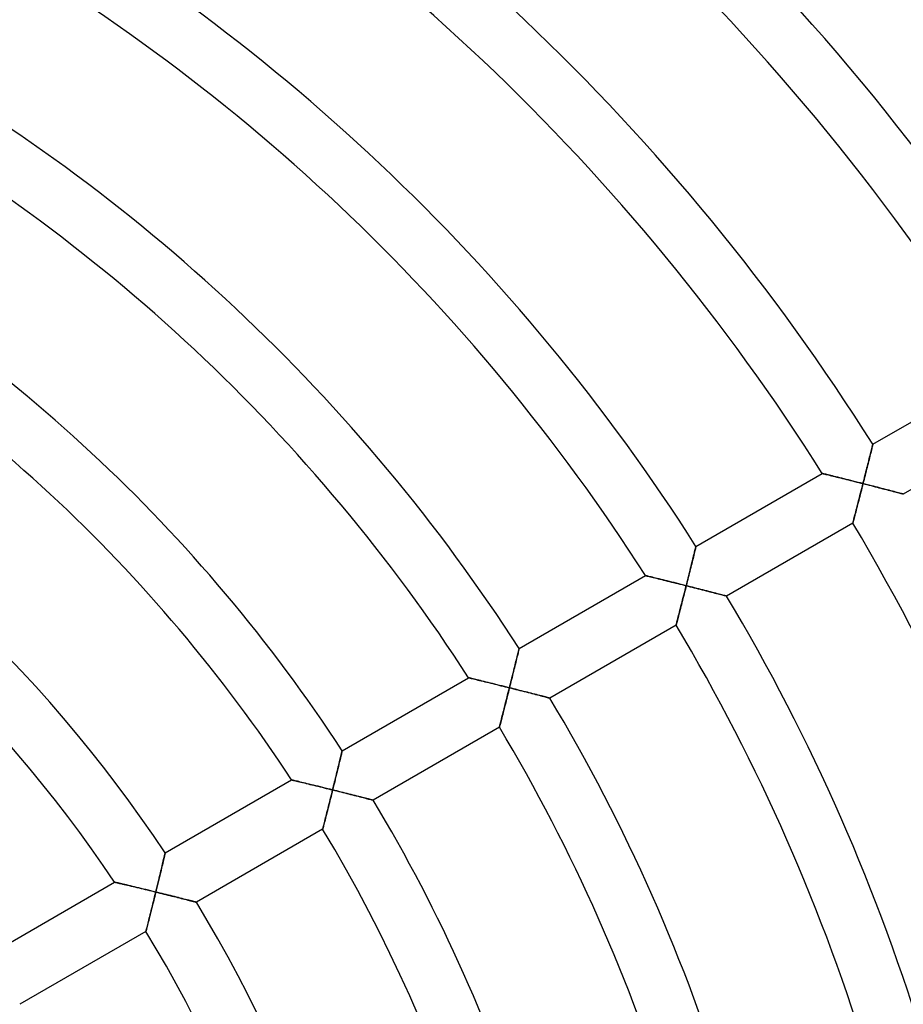
# Model space of a CAD drawing. Units: millimetres. Extents: x -250 to 250, y -286 to 286.
# Drawn here: x 70 to 131, y 43 to 110 of the extents above; entities that cross this region are included whole.
import ezdxf

# ---------------------------------------------------------------- set-up
doc = ezdxf.new("R2010")
doc.units = ezdxf.units.MM
doc.layers.add('HIDDEN', color=7, linetype='Continuous')
doc.layers.add('THICK', color=7, linetype='Continuous')

msp = doc.modelspace()

# ---------------------------------------------------------------- linework, layer by layer
at = {"layer": 'HIDDEN'}
for p, q in [((128.508, 81.036), (128.519, 81.08)), ((128.519, 81.08), (128.527, 81.111)), ((128.527, 81.111), (128.532, 81.13)), ((128.532, 81.13), (128.533, 81.137)), ((128.342, 80.367), (128.369, 80.474)), ((128.369, 80.474), (128.394, 80.576)), ((128.394, 80.576), (128.418, 80.672)), ((128.418, 80.672), (128.44, 80.762)), ((128.44, 80.762), (128.461, 80.844)), ((128.461, 80.844), (128.479, 80.918)), ((128.479, 80.918), (128.495, 80.982)), ((128.495, 80.982), (128.508, 81.036)), ((128.162, 79.644), (128.194, 79.772)), ((128.194, 79.772), (128.225, 79.897)), ((128.225, 79.897), (128.256, 80.019)), ((128.256, 80.019), (128.286, 80.139)), ((128.286, 80.139), (128.314, 80.255)), ((128.314, 80.255), (128.342, 80.367)), ((125.066, 79.135), (125.074, 79.133)), ((125.074, 79.133), (125.096, 79.128)), ((125.096, 79.128), (125.133, 79.119)), ((125.133, 79.119), (125.183, 79.107)), ((125.183, 79.107), (125.245, 79.091)), ((125.245, 79.091), (125.319, 79.073)), ((125.319, 79.073), (125.402, 79.052)), ((125.402, 79.052), (125.494, 79.03)), ((125.494, 79.03), (125.594, 79.005)), ((127.995, 78.982), (128.029, 79.117)), ((128.029, 79.117), (128.063, 79.251)), ((128.063, 79.251), (128.096, 79.383)), ((128.096, 79.383), (128.129, 79.514)), ((128.129, 79.514), (128.162, 79.644)), ((125.594, 79.005), (125.701, 78.978)), ((125.701, 78.978), (125.814, 78.95)), ((125.814, 78.95), (125.932, 78.921)), ((125.932, 78.921), (126.055, 78.89)), ((126.055, 78.89), (126.181, 78.859)), ((126.181, 78.859), (126.311, 78.827)), ((126.311, 78.827), (126.443, 78.794)), ((126.443, 78.794), (126.579, 78.76)), ((126.579, 78.76), (126.716, 78.725)), ((126.716, 78.725), (126.855, 78.69)), ((126.855, 78.69), (126.996, 78.655)), ((126.996, 78.655), (127.137, 78.619)), ((127.137, 78.619), (127.28, 78.583)), ((127.28, 78.583), (127.424, 78.547)), ((127.424, 78.547), (127.568, 78.511)), ((127.568, 78.511), (127.713, 78.474)), ((127.713, 78.474), (127.858, 78.437)), ((127.858, 78.437), (127.82, 78.29)), ((127.858, 78.437), (127.892, 78.574)), ((128.002, 78.401), (127.858, 78.437)), ((127.892, 78.574), (127.927, 78.71)), ((127.927, 78.71), (127.961, 78.846)), ((127.961, 78.846), (127.995, 78.982)), ((128.146, 78.364), (128.002, 78.401)), ((128.289, 78.328), (128.146, 78.364)), ((127.67, 77.702), (127.634, 77.558)), ((127.708, 77.848), (127.67, 77.702)), ((127.745, 77.994), (127.708, 77.848)), ((127.782, 78.142), (127.745, 77.994)), ((127.82, 78.29), (127.782, 78.142)), ((128.433, 78.291), (128.289, 78.328)), ((128.575, 78.255), (128.433, 78.291)), ((128.716, 78.219), (128.575, 78.255)), ((128.855, 78.183), (128.716, 78.219)), ((128.994, 78.147), (128.855, 78.183)), ((129.13, 78.112), (128.994, 78.147)), ((129.265, 78.078), (129.13, 78.112)), ((129.396, 78.044), (129.265, 78.078)), ((129.525, 78.011), (129.396, 78.044)), ((129.65, 77.978), (129.525, 78.011)), ((129.772, 77.947), (129.65, 77.978)), ((129.889, 77.917), (129.772, 77.947)), ((130, 77.888), (129.889, 77.917)), ((130.106, 77.86), (130, 77.888)), ((130.205, 77.835), (130.106, 77.86)), ((130.296, 77.811), (130.205, 77.835)), ((130.377, 77.79), (130.296, 77.811)), ((130.45, 77.771), (130.377, 77.79)), ((130.511, 77.755), (130.45, 77.771)), ((130.56, 77.742), (130.511, 77.755)), ((130.595, 77.733), (130.56, 77.742)), ((130.617, 77.727), (130.595, 77.733)), ((130.624, 77.725), (130.617, 77.727)), ((127.49, 76.999), (127.456, 76.866)), ((127.525, 77.135), (127.49, 76.999)), ((127.561, 77.274), (127.525, 77.135)), ((127.597, 77.415), (127.561, 77.274)), ((127.634, 77.558), (127.597, 77.415)), ((127.329, 76.374), (127.3, 76.264)), ((127.358, 76.489), (127.329, 76.374)), ((127.39, 76.61), (127.358, 76.489)), ((127.422, 76.736), (127.39, 76.61)), ((127.456, 76.866), (127.422, 76.736)), ((127.162, 75.733), (127.16, 75.725)), ((127.168, 75.756), (127.162, 75.733)), ((127.178, 75.793), (127.168, 75.756)), ((127.191, 75.844), (127.178, 75.793)), ((127.207, 75.907), (127.191, 75.844)), ((127.227, 75.982), (127.207, 75.907)), ((127.249, 76.067), (127.227, 75.982)), ((127.274, 76.162), (127.249, 76.067)), ((127.3, 76.264), (127.274, 76.162)), ((116.261, 73.571), (116.285, 73.667)), ((116.285, 73.667), (116.307, 73.757)), ((116.307, 73.757), (116.327, 73.839)), ((116.327, 73.839), (116.345, 73.912)), ((116.345, 73.912), (116.361, 73.976)), ((116.361, 73.976), (116.374, 74.031)), ((116.374, 74.031), (116.385, 74.074)), ((116.385, 74.074), (116.392, 74.105)), ((116.392, 74.105), (116.397, 74.124)), ((116.397, 74.124), (116.398, 74.131)), ((116.093, 72.893), (116.124, 73.015)), ((116.124, 73.015), (116.153, 73.134)), ((116.153, 73.134), (116.182, 73.25)), ((116.182, 73.25), (116.21, 73.362)), ((116.21, 73.362), (116.236, 73.469)), ((116.236, 73.469), (116.261, 73.571)), ((115.933, 72.247), (115.966, 72.38)), ((115.966, 72.38), (115.998, 72.511)), ((115.998, 72.511), (116.031, 72.64)), ((116.031, 72.64), (116.062, 72.768)), ((116.062, 72.768), (116.093, 72.893)), ((112.931, 72.129), (112.939, 72.127)), ((112.939, 72.127), (112.961, 72.122)), ((112.961, 72.122), (112.998, 72.113)), ((112.998, 72.113), (113.048, 72.1)), ((113.048, 72.1), (113.111, 72.085)), ((113.111, 72.085), (113.184, 72.067)), ((113.184, 72.067), (113.268, 72.047)), ((113.268, 72.047), (113.361, 72.024)), ((113.361, 72.024), (113.461, 71.999)), ((113.461, 71.999), (113.568, 71.973)), ((113.568, 71.973), (113.681, 71.945)), ((113.681, 71.945), (113.8, 71.916)), ((113.8, 71.916), (113.923, 71.885)), ((113.923, 71.885), (114.049, 71.854)), ((114.049, 71.854), (114.179, 71.822)), ((114.179, 71.822), (114.312, 71.789)), ((114.312, 71.789), (114.448, 71.755)), ((114.448, 71.755), (114.585, 71.721)), ((114.585, 71.721), (114.725, 71.686)), ((114.725, 71.686), (114.865, 71.651)), ((114.865, 71.651), (115.007, 71.616)), ((115.007, 71.616), (115.15, 71.58)), ((115.763, 71.571), (115.797, 71.707)), ((115.797, 71.707), (115.831, 71.843)), ((115.831, 71.843), (115.865, 71.979)), ((115.865, 71.979), (115.899, 72.114)), ((115.899, 72.114), (115.933, 72.247)), ((115.15, 71.58), (115.294, 71.544)), ((115.294, 71.544), (115.439, 71.508)), ((115.439, 71.508), (115.584, 71.471)), ((115.617, 70.992), (115.579, 70.845)), ((115.584, 71.471), (115.729, 71.435)), ((115.654, 71.139), (115.617, 70.992)), ((115.691, 71.287), (115.654, 71.139)), ((115.729, 71.435), (115.691, 71.287)), ((115.729, 71.435), (115.763, 71.571)), ((115.873, 71.398), (115.729, 71.435)), ((116.017, 71.362), (115.873, 71.398)), ((116.161, 71.325), (116.017, 71.362)), ((116.304, 71.289), (116.161, 71.325)), ((116.446, 71.253), (116.304, 71.289)), ((116.588, 71.217), (116.446, 71.253)), ((116.727, 71.181), (116.588, 71.217)), ((116.866, 71.146), (116.727, 71.181)), ((117.003, 71.111), (116.866, 71.146)), ((117.137, 71.077), (117.003, 71.111)), ((117.269, 71.043), (117.137, 71.077)), ((117.398, 71.01), (117.269, 71.043)), ((117.523, 70.977), (117.398, 71.01)), ((117.645, 70.946), (117.523, 70.977)), ((117.762, 70.916), (117.645, 70.946)), ((115.433, 70.272), (115.398, 70.133)), ((115.469, 70.413), (115.433, 70.272)), ((115.506, 70.556), (115.469, 70.413)), ((115.542, 70.7), (115.506, 70.556)), ((115.579, 70.845), (115.542, 70.7)), ((117.874, 70.887), (117.762, 70.916)), ((117.979, 70.86), (117.874, 70.887)), ((118.078, 70.834), (117.979, 70.86)), ((118.169, 70.81), (118.078, 70.834)), ((118.251, 70.789), (118.169, 70.81)), ((118.324, 70.77), (118.251, 70.789)), ((118.385, 70.754), (118.324, 70.77)), ((118.434, 70.742), (118.385, 70.754)), ((118.47, 70.732), (118.434, 70.742)), ((118.492, 70.727), (118.47, 70.732)), ((118.499, 70.725), (118.492, 70.727)), ((115.263, 69.609), (115.232, 69.488)), ((115.296, 69.734), (115.263, 69.609)), ((115.329, 69.864), (115.296, 69.734)), ((115.363, 69.997), (115.329, 69.864)), ((115.398, 70.133), (115.363, 69.997)), ((115.082, 68.906), (115.065, 68.843)), ((115.101, 68.981), (115.082, 68.906)), ((115.123, 69.066), (115.101, 68.981)), ((115.147, 69.16), (115.123, 69.066)), ((115.174, 69.263), (115.147, 69.16)), ((115.202, 69.372), (115.174, 69.263)), ((115.232, 69.488), (115.202, 69.372)), ((115.036, 68.732), (115.034, 68.725)), ((115.042, 68.755), (115.036, 68.732)), ((115.052, 68.792), (115.042, 68.755)), ((115.065, 68.843), (115.052, 68.792)), ((104.191, 66.832), (104.209, 66.906)), ((104.209, 66.906), (104.224, 66.97)), ((104.224, 66.97), (104.237, 67.024)), ((104.237, 67.024), (104.248, 67.067)), ((104.248, 67.067), (104.255, 67.098)), ((104.255, 67.098), (104.26, 67.117)), ((104.26, 67.117), (104.261, 67.124)), ((104.019, 66.129), (104.047, 66.245)), ((104.047, 66.245), (104.075, 66.357)), ((104.075, 66.357), (104.101, 66.464)), ((104.101, 66.464), (104.126, 66.566)), ((104.126, 66.566), (104.149, 66.661)), ((104.149, 66.661), (104.171, 66.751)), ((104.171, 66.751), (104.191, 66.832)), ((103.866, 65.507), (103.898, 65.636)), ((103.898, 65.636), (103.929, 65.763)), ((103.929, 65.763), (103.96, 65.888)), ((103.96, 65.888), (103.99, 66.01)), ((103.99, 66.01), (104.019, 66.129)), ((100.793, 65.121), (100.801, 65.119)), ((100.801, 65.119), (100.823, 65.114)), ((100.823, 65.114), (100.86, 65.105)), ((100.86, 65.105), (100.911, 65.093)), ((100.911, 65.093), (100.974, 65.077)), ((100.974, 65.077), (101.048, 65.06)), ((101.048, 65.06), (101.132, 65.039)), ((101.132, 65.039), (101.225, 65.017)), ((101.225, 65.017), (101.325, 64.992)), ((101.325, 64.992), (101.433, 64.966)), ((101.433, 64.966), (101.547, 64.938)), ((101.547, 64.938), (101.666, 64.909)), ((101.666, 64.909), (101.789, 64.879)), ((101.789, 64.879), (101.916, 64.848)), ((101.916, 64.848), (102.046, 64.816)), ((103.7, 64.84), (103.734, 64.975)), ((103.734, 64.975), (103.768, 65.11)), ((103.768, 65.11), (103.801, 65.243)), ((103.801, 65.243), (103.833, 65.376)), ((103.833, 65.376), (103.866, 65.507)), ((102.046, 64.816), (102.179, 64.784)), ((102.179, 64.784), (102.315, 64.75)), ((102.315, 64.75), (102.453, 64.716)), ((102.453, 64.716), (102.592, 64.682)), ((102.592, 64.682), (102.733, 64.647)), ((102.733, 64.647), (102.876, 64.611)), ((102.876, 64.611), (103.019, 64.576)), ((103.019, 64.576), (103.163, 64.54)), ((103.163, 64.54), (103.308, 64.504)), ((103.308, 64.504), (103.453, 64.468)), ((103.453, 64.468), (103.598, 64.431)), ((103.561, 64.284), (103.524, 64.136)), ((103.598, 64.431), (103.561, 64.284)), ((103.598, 64.431), (103.632, 64.568)), ((103.737, 64.396), (103.598, 64.431)), ((103.632, 64.568), (103.666, 64.704)), ((103.666, 64.704), (103.7, 64.84)), ((103.876, 64.362), (103.737, 64.396)), ((104.015, 64.327), (103.876, 64.362)), ((104.153, 64.292), (104.015, 64.327)), ((104.291, 64.257), (104.153, 64.292)), ((104.427, 64.223), (104.291, 64.257)), ((104.562, 64.188), (104.427, 64.223)), ((104.696, 64.154), (104.562, 64.188)), ((103.377, 63.553), (103.341, 63.41)), ((103.413, 63.697), (103.377, 63.553)), ((103.45, 63.842), (103.413, 63.697)), ((103.487, 63.989), (103.45, 63.842)), ((103.524, 64.136), (103.487, 63.989)), ((104.829, 64.121), (104.696, 64.154)), ((104.959, 64.088), (104.829, 64.121)), ((105.087, 64.055), (104.959, 64.088)), ((105.213, 64.023), (105.087, 64.055)), ((105.335, 63.991), (105.213, 64.023)), ((105.454, 63.961), (105.335, 63.991)), ((105.57, 63.931), (105.454, 63.961)), ((105.681, 63.903), (105.57, 63.931)), ((105.787, 63.876), (105.681, 63.903)), ((105.886, 63.85), (105.787, 63.876)), ((105.979, 63.826), (105.886, 63.85)), ((106.065, 63.804), (105.979, 63.826)), ((106.142, 63.784), (106.065, 63.804)), ((106.21, 63.766), (106.142, 63.784)), ((106.267, 63.752), (106.21, 63.766)), ((106.313, 63.74), (106.267, 63.752)), ((106.346, 63.731), (106.313, 63.74)), ((106.366, 63.726), (106.346, 63.731)), ((106.373, 63.724), (106.366, 63.726)), ((103.201, 62.861), (103.168, 62.732)), ((103.235, 62.994), (103.201, 62.861)), ((103.27, 63.13), (103.235, 62.994)), ((103.305, 63.269), (103.27, 63.13)), ((103.341, 63.41), (103.305, 63.269)), ((103.021, 62.159), (102.997, 62.065)), ((103.047, 62.261), (103.021, 62.159)), ((103.075, 62.37), (103.047, 62.261)), ((103.105, 62.486), (103.075, 62.37)), ((103.136, 62.606), (103.105, 62.486)), ((103.168, 62.732), (103.136, 62.606)), ((102.911, 61.731), (102.909, 61.724)), ((102.916, 61.754), (102.911, 61.731)), ((102.926, 61.791), (102.916, 61.754)), ((102.939, 61.842), (102.926, 61.791)), ((102.956, 61.905), (102.939, 61.842)), ((102.975, 61.98), (102.956, 61.905)), ((102.997, 62.065), (102.975, 61.98)), ((92.119, 60.108), (92.121, 60.114)), ((91.937, 59.35), (91.963, 59.457)), ((91.963, 59.457), (91.988, 59.558)), ((91.988, 59.558), (92.011, 59.654)), ((92.011, 59.654), (92.032, 59.743)), ((92.032, 59.743), (92.052, 59.824)), ((92.052, 59.824), (92.069, 59.897)), ((92.069, 59.897), (92.084, 59.961)), ((92.084, 59.961), (92.097, 60.015)), ((92.097, 60.015), (92.107, 60.058)), ((92.107, 60.058), (92.115, 60.089)), ((92.115, 60.089), (92.119, 60.108)), ((91.794, 58.758), (91.824, 58.882)), ((91.824, 58.882), (91.854, 59.004)), ((91.854, 59.004), (91.883, 59.123)), ((91.883, 59.123), (91.91, 59.239)), ((91.91, 59.239), (91.937, 59.35)), ((88.652, 58.111), (88.659, 58.109)), ((88.659, 58.109), (88.682, 58.104)), ((88.682, 58.104), (88.719, 58.095)), ((88.719, 58.095), (88.77, 58.083)), ((91.601, 57.97), (91.634, 58.105)), ((91.634, 58.105), (91.667, 58.238)), ((91.667, 58.238), (91.699, 58.37)), ((91.699, 58.37), (91.731, 58.501)), ((91.731, 58.501), (91.763, 58.63)), ((91.763, 58.63), (91.794, 58.758)), ((88.77, 58.083), (88.833, 58.068)), ((88.833, 58.068), (88.908, 58.05)), ((88.908, 58.05), (88.992, 58.03)), ((88.992, 58.03), (89.086, 58.008)), ((89.086, 58.008), (89.187, 57.983)), ((89.187, 57.983), (89.295, 57.957)), ((89.295, 57.957), (89.409, 57.93)), ((89.409, 57.93), (89.529, 57.901)), ((89.529, 57.901), (89.652, 57.871)), ((89.652, 57.871), (89.78, 57.841)), ((89.78, 57.841), (89.91, 57.809)), ((89.91, 57.809), (90.044, 57.776)), ((90.044, 57.776), (90.18, 57.743)), ((90.18, 57.743), (90.318, 57.71)), ((90.318, 57.71), (90.458, 57.675)), ((90.458, 57.675), (90.6, 57.641)), ((90.6, 57.641), (90.742, 57.606)), ((90.742, 57.606), (90.886, 57.571)), ((90.886, 57.571), (91.031, 57.535)), ((91.031, 57.535), (91.176, 57.499)), ((91.176, 57.499), (91.321, 57.463)), ((91.321, 57.463), (91.467, 57.427)), ((91.467, 57.427), (91.43, 57.279)), ((91.467, 57.427), (91.5, 57.563)), ((91.611, 57.391), (91.467, 57.427)), ((91.5, 57.563), (91.534, 57.699)), ((91.534, 57.699), (91.568, 57.835)), ((91.568, 57.835), (91.601, 57.97)), ((91.32, 56.838), (91.283, 56.693)), ((91.356, 56.985), (91.32, 56.838)), ((91.393, 57.132), (91.356, 56.985)), ((91.43, 57.279), (91.393, 57.132)), ((91.756, 57.355), (91.611, 57.391)), ((91.9, 57.319), (91.756, 57.355)), ((92.044, 57.283), (91.9, 57.319)), ((92.187, 57.247), (92.044, 57.283)), ((92.328, 57.212), (92.187, 57.247)), ((92.468, 57.177), (92.328, 57.212)), ((92.607, 57.142), (92.468, 57.177)), ((92.744, 57.107), (92.607, 57.142)), ((92.879, 57.073), (92.744, 57.107)), ((93.012, 57.039), (92.879, 57.073)), ((93.141, 57.006), (93.012, 57.039)), ((93.267, 56.974), (93.141, 57.006)), ((93.389, 56.943), (93.267, 56.974)), ((93.506, 56.913), (93.389, 56.943)), ((93.619, 56.885), (93.506, 56.913)), ((93.725, 56.857), (93.619, 56.885)), ((93.824, 56.832), (93.725, 56.857)), ((93.916, 56.808), (93.824, 56.832)), ((93.998, 56.787), (93.916, 56.808)), ((94.071, 56.768), (93.998, 56.787)), ((94.132, 56.753), (94.071, 56.768)), ((94.182, 56.74), (94.132, 56.753)), ((94.218, 56.731), (94.182, 56.74)), ((91.141, 56.127), (91.107, 55.991)), ((91.176, 56.266), (91.141, 56.127)), ((91.211, 56.406), (91.176, 56.266)), ((91.247, 56.549), (91.211, 56.406)), ((91.283, 56.693), (91.247, 56.549)), ((94.24, 56.725), (94.218, 56.731)), ((94.247, 56.723), (94.24, 56.725)), ((90.977, 55.483), (90.948, 55.368)), ((91.008, 55.604), (90.977, 55.483)), ((91.04, 55.729), (91.008, 55.604)), ((91.073, 55.858), (91.04, 55.729)), ((91.107, 55.991), (91.073, 55.858)), ((90.784, 54.73), (90.782, 54.723)), ((90.79, 54.753), (90.784, 54.73)), ((90.8, 54.79), (90.79, 54.753)), ((90.813, 54.84), (90.8, 54.79)), ((90.829, 54.903), (90.813, 54.84)), ((90.848, 54.978), (90.829, 54.903)), ((90.87, 55.063), (90.848, 54.978)), ((90.894, 55.157), (90.87, 55.063)), ((90.92, 55.259), (90.894, 55.157)), ((90.948, 55.368), (90.92, 55.259)), ((79.868, 52.644), (79.889, 52.733)), ((79.889, 52.733), (79.908, 52.814)), ((79.908, 52.814), (79.925, 52.886)), ((79.925, 52.886), (79.94, 52.95)), ((79.94, 52.95), (79.953, 53.004)), ((79.953, 53.004), (79.963, 53.046)), ((79.963, 53.046), (79.97, 53.077)), ((79.97, 53.077), (79.974, 53.096)), ((79.974, 53.096), (79.976, 53.102)), ((79.714, 51.996), (79.742, 52.115)), ((79.742, 52.115), (79.77, 52.23)), ((79.77, 52.23), (79.796, 52.341)), ((79.796, 52.341), (79.821, 52.448)), ((79.821, 52.448), (79.845, 52.549)), ((79.845, 52.549), (79.868, 52.644)), ((79.53, 51.232), (79.562, 51.364)), ((79.562, 51.364), (79.593, 51.494)), ((79.593, 51.494), (79.624, 51.623)), ((79.624, 51.623), (79.655, 51.75)), ((79.655, 51.75), (79.685, 51.875)), ((79.685, 51.875), (79.714, 51.996)), ((76.505, 51.098), (76.512, 51.096)), ((76.512, 51.096), (76.535, 51.091)), ((76.535, 51.091), (76.573, 51.082)), ((76.573, 51.082), (76.624, 51.07)), ((76.624, 51.07), (76.688, 51.055)), ((76.688, 51.055), (76.763, 51.038)), ((76.763, 51.038), (76.848, 51.018)), ((76.848, 51.018), (76.943, 50.996)), ((76.943, 50.996), (77.044, 50.972)), ((77.044, 50.972), (77.153, 50.946)), ((77.153, 50.946), (77.268, 50.919)), ((77.268, 50.919), (77.388, 50.891)), ((77.388, 50.891), (77.512, 50.861)), ((77.512, 50.861), (77.64, 50.831)), ((77.64, 50.831), (77.771, 50.799)), ((77.771, 50.799), (77.905, 50.767)), ((77.905, 50.767), (78.042, 50.735)), ((78.042, 50.735), (78.181, 50.701)), ((78.181, 50.701), (78.321, 50.667)), ((78.321, 50.667), (78.463, 50.633)), ((79.366, 50.557), (79.399, 50.693)), ((79.399, 50.693), (79.432, 50.829)), ((79.432, 50.829), (79.465, 50.964)), ((79.465, 50.964), (79.498, 51.098)), ((79.498, 51.098), (79.53, 51.232)), ((78.463, 50.633), (78.606, 50.599)), ((78.606, 50.599), (78.75, 50.564)), ((78.75, 50.564), (78.895, 50.528)), ((78.895, 50.528), (79.041, 50.493)), ((79.041, 50.493), (79.187, 50.457)), ((79.187, 50.457), (79.333, 50.422)), ((79.26, 50.126), (79.224, 49.979)), ((79.296, 50.274), (79.26, 50.126)), ((79.333, 50.422), (79.296, 50.274)), ((79.333, 50.422), (79.366, 50.557)), ((79.478, 50.386), (79.333, 50.422)), ((79.622, 50.35), (79.478, 50.386)), ((79.767, 50.315), (79.622, 50.35)), ((79.911, 50.279), (79.767, 50.315)), ((80.054, 50.243), (79.911, 50.279)), ((80.196, 50.208), (80.054, 50.243)), ((80.337, 50.173), (80.196, 50.208)), ((80.476, 50.138), (80.337, 50.173)), ((80.613, 50.104), (80.476, 50.138)), ((80.748, 50.07), (80.613, 50.104)), ((80.881, 50.037), (80.748, 50.07)), ((81.011, 50.004), (80.881, 50.037)), ((81.137, 49.972), (81.011, 50.004)), ((79.08, 49.402), (79.045, 49.261)), ((79.116, 49.544), (79.08, 49.402)), ((79.152, 49.688), (79.116, 49.544)), ((79.188, 49.833), (79.152, 49.688)), ((79.224, 49.979), (79.188, 49.833)), ((81.259, 49.941), (81.137, 49.972)), ((81.377, 49.911), (81.259, 49.941)), ((81.49, 49.883), (81.377, 49.911)), ((81.596, 49.856), (81.49, 49.883)), ((81.696, 49.83), (81.596, 49.856)), ((81.788, 49.807), (81.696, 49.83)), ((81.871, 49.786), (81.788, 49.807)), ((81.943, 49.767), (81.871, 49.786)), ((82.005, 49.751), (81.943, 49.767)), ((82.055, 49.738), (82.005, 49.751)), ((82.091, 49.729), (82.055, 49.738)), ((82.113, 49.724), (82.091, 49.729)), ((82.12, 49.722), (82.113, 49.724)), ((78.911, 48.725), (78.879, 48.6)), ((78.943, 48.854), (78.911, 48.725)), ((78.977, 48.987), (78.943, 48.854)), ((79.011, 49.123), (78.977, 48.987)), ((79.045, 49.261), (79.011, 49.123)), ((78.721, 47.976), (78.702, 47.901)), ((78.742, 48.06), (78.721, 47.976)), ((78.766, 48.154), (78.742, 48.06)), ((78.792, 48.256), (78.766, 48.154)), ((78.82, 48.364), (78.792, 48.256)), ((78.849, 48.48), (78.82, 48.364)), ((78.879, 48.6), (78.849, 48.48)), ((78.657, 47.729), (78.656, 47.721)), ((78.663, 47.751), (78.657, 47.729)), ((78.673, 47.788), (78.663, 47.751)), ((78.686, 47.838), (78.673, 47.788)), ((78.702, 47.901), (78.686, 47.838))]:
    msp.add_line(p, q, dxfattribs=at)
at = {"layer": 'THICK'}
for p, q in [((128.533, 81.137), (137.2, 86.141)), ((139.285, 82.726), (130.624, 77.725)), ((128.518, 81.075), (128.507, 81.029)), ((128.526, 81.109), (128.518, 81.075)), ((128.532, 81.13), (128.526, 81.109)), ((128.533, 81.137), (128.532, 81.13)), ((128.358, 80.429), (128.33, 80.315)), ((128.385, 80.537), (128.358, 80.429)), ((128.41, 80.64), (128.385, 80.537)), ((128.434, 80.735), (128.41, 80.64)), ((128.456, 80.823), (128.434, 80.735)), ((128.475, 80.901), (128.456, 80.823)), ((128.492, 80.97), (128.475, 80.901)), ((128.507, 81.029), (128.492, 80.97)), ((128.206, 79.82), (128.173, 79.688)), ((128.238, 79.949), (128.206, 79.82)), ((128.27, 80.075), (128.238, 79.949)), ((128.3, 80.197), (128.27, 80.075)), ((128.33, 80.315), (128.3, 80.197)), ((116.398, 74.131), (125.066, 79.135)), ((125.073, 79.134), (125.066, 79.135)), ((125.094, 79.129), (125.073, 79.134)), ((125.127, 79.12), (125.094, 79.129)), ((125.173, 79.109), (125.127, 79.12)), ((125.231, 79.095), (125.173, 79.109)), ((125.298, 79.078), (125.231, 79.095)), ((125.375, 79.059), (125.298, 79.078)), ((125.461, 79.038), (125.375, 79.059)), ((125.554, 79.015), (125.461, 79.038)), ((128.036, 79.143), (128.001, 79.003)), ((128.071, 79.281), (128.036, 79.143)), ((128.105, 79.419), (128.071, 79.281)), ((128.139, 79.554), (128.105, 79.419)), ((128.173, 79.688), (128.139, 79.554)), ((125.655, 78.99), (125.554, 79.015)), ((125.763, 78.963), (125.655, 78.99)), ((125.879, 78.934), (125.763, 78.963)), ((126.002, 78.904), (125.879, 78.934)), ((126.132, 78.871), (126.002, 78.904)), ((126.268, 78.837), (126.132, 78.871)), ((126.411, 78.802), (126.268, 78.837)), ((126.559, 78.765), (126.411, 78.802)), ((126.711, 78.727), (126.559, 78.765)), ((126.867, 78.688), (126.711, 78.727)), ((127.026, 78.647), (126.867, 78.688)), ((127.188, 78.607), (127.026, 78.647)), ((127.353, 78.565), (127.188, 78.607)), ((127.52, 78.523), (127.353, 78.565)), ((127.688, 78.48), (127.52, 78.523)), ((127.858, 78.437), (127.688, 78.48)), ((127.816, 78.272), (127.858, 78.437)), ((127.894, 78.579), (127.858, 78.437)), ((127.858, 78.437), (127.996, 78.402)), ((127.929, 78.721), (127.894, 78.579)), ((127.965, 78.862), (127.929, 78.721)), ((128.001, 79.003), (127.965, 78.862)), ((127.996, 78.402), (128.135, 78.367)), ((128.135, 78.367), (128.273, 78.332)), ((127.651, 77.625), (127.691, 77.784)), ((127.691, 77.784), (127.732, 77.945)), ((127.732, 77.945), (127.774, 78.107)), ((127.774, 78.107), (127.816, 78.272)), ((128.273, 78.332), (128.411, 78.297)), ((128.411, 78.297), (128.549, 78.262)), ((128.549, 78.262), (128.685, 78.227)), ((128.685, 78.227), (128.819, 78.192)), ((128.819, 78.192), (128.953, 78.158)), ((128.953, 78.158), (129.085, 78.124)), ((129.085, 78.124), (129.215, 78.091)), ((129.215, 78.091), (129.343, 78.058)), ((129.343, 78.058), (129.468, 78.025)), ((129.468, 78.025), (129.59, 77.994)), ((129.59, 77.994), (129.709, 77.963)), ((129.709, 77.963), (129.824, 77.933)), ((129.824, 77.933), (129.935, 77.905)), ((129.935, 77.905), (130.04, 77.877)), ((130.04, 77.877), (130.14, 77.852)), ((130.14, 77.852), (130.232, 77.828)), ((130.232, 77.828), (130.318, 77.805)), ((130.318, 77.805), (130.394, 77.785)), ((130.394, 77.785), (130.462, 77.768)), ((130.462, 77.768), (130.519, 77.753)), ((130.519, 77.753), (130.564, 77.741)), ((130.564, 77.741), (130.597, 77.733)), ((130.597, 77.733), (130.618, 77.727)), ((130.618, 77.727), (130.624, 77.725)), ((127.461, 76.887), (127.497, 77.025)), ((127.497, 77.025), (127.534, 77.169)), ((127.534, 77.169), (127.572, 77.318)), ((127.572, 77.318), (127.611, 77.47)), ((127.611, 77.47), (127.651, 77.625)), ((127.307, 76.292), (127.335, 76.397)), ((127.335, 76.397), (127.364, 76.509)), ((127.364, 76.509), (127.394, 76.628)), ((127.394, 76.628), (127.427, 76.754)), ((127.427, 76.754), (127.461, 76.887)), ((127.16, 75.725), (118.499, 70.725)), ((127.16, 75.725), (127.162, 75.732)), ((127.162, 75.732), (127.167, 75.751)), ((127.167, 75.751), (127.175, 75.783)), ((127.175, 75.783), (127.187, 75.827)), ((127.187, 75.827), (127.201, 75.882)), ((127.201, 75.882), (127.218, 75.947)), ((127.218, 75.947), (127.237, 76.022)), ((127.237, 76.022), (127.259, 76.104)), ((127.259, 76.104), (127.282, 76.195)), ((127.282, 76.195), (127.307, 76.292)), ((116.277, 73.635), (116.252, 73.533)), ((116.3, 73.73), (116.277, 73.635)), ((116.322, 73.817), (116.3, 73.73)), ((116.341, 73.896), (116.322, 73.817)), ((116.358, 73.965), (116.341, 73.896)), ((116.372, 74.023), (116.358, 73.965)), ((116.383, 74.07), (116.372, 74.023)), ((116.392, 74.103), (116.383, 74.07)), ((116.397, 74.124), (116.392, 74.103)), ((116.398, 74.131), (116.397, 74.124)), ((116.106, 72.945), (116.074, 72.816)), ((116.137, 73.071), (116.106, 72.945)), ((116.168, 73.193), (116.137, 73.071)), ((116.197, 73.311), (116.168, 73.193)), ((116.225, 73.425), (116.197, 73.311)), ((116.252, 73.533), (116.225, 73.425)), ((115.94, 72.278), (115.906, 72.14)), ((115.974, 72.415), (115.94, 72.278)), ((116.008, 72.551), (115.974, 72.415)), ((116.042, 72.685), (116.008, 72.551)), ((116.074, 72.816), (116.042, 72.685)), ((104.261, 67.124), (112.931, 72.129)), ((112.938, 72.127), (112.931, 72.129)), ((112.958, 72.122), (112.938, 72.127)), ((112.992, 72.114), (112.958, 72.122)), ((113.038, 72.103), (112.992, 72.114)), ((113.096, 72.089), (113.038, 72.103)), ((113.164, 72.072), (113.096, 72.089)), ((113.241, 72.053), (113.164, 72.072)), ((113.327, 72.032), (113.241, 72.053)), ((113.42, 72.009), (113.327, 72.032)), ((113.521, 71.984), (113.42, 72.009)), ((113.629, 71.958), (113.521, 71.984)), ((113.746, 71.929), (113.629, 71.958)), ((113.869, 71.899), (113.746, 71.929)), ((113.999, 71.867), (113.869, 71.899)), ((114.136, 71.833), (113.999, 71.867)), ((114.279, 71.797), (114.136, 71.833)), ((114.427, 71.761), (114.279, 71.797)), ((114.579, 71.723), (114.427, 71.761)), ((114.736, 71.684), (114.579, 71.723)), ((114.895, 71.644), (114.736, 71.684)), ((115.058, 71.603), (114.895, 71.644)), ((115.223, 71.562), (115.058, 71.603)), ((115.8, 71.718), (115.764, 71.576)), ((115.835, 71.859), (115.8, 71.718)), ((115.871, 72), (115.835, 71.859)), ((115.906, 72.14), (115.871, 72)), ((115.39, 71.52), (115.223, 71.562)), ((115.559, 71.477), (115.39, 71.52)), ((115.729, 71.435), (115.559, 71.477)), ((115.563, 70.782), (115.604, 70.942)), ((115.604, 70.942), (115.645, 71.105)), ((115.645, 71.105), (115.687, 71.269)), ((115.687, 71.269), (115.729, 71.435)), ((115.764, 71.576), (115.729, 71.435)), ((115.729, 71.435), (115.867, 71.4)), ((115.867, 71.4), (116.006, 71.365)), ((116.006, 71.365), (116.145, 71.329)), ((116.145, 71.329), (116.283, 71.294)), ((116.283, 71.294), (116.42, 71.26)), ((116.42, 71.26), (116.556, 71.225)), ((116.556, 71.225), (116.691, 71.19)), ((116.691, 71.19), (116.825, 71.156)), ((116.825, 71.156), (116.957, 71.123)), ((116.957, 71.123), (117.088, 71.089)), ((117.088, 71.089), (117.216, 71.056)), ((117.216, 71.056), (117.341, 71.024)), ((117.341, 71.024), (117.463, 70.993)), ((117.463, 70.993), (117.582, 70.962)), ((117.582, 70.962), (117.697, 70.932)), ((117.697, 70.932), (117.808, 70.904)), ((115.407, 70.168), (115.445, 70.316)), ((115.445, 70.316), (115.483, 70.468)), ((115.483, 70.468), (115.523, 70.623)), ((115.523, 70.623), (115.563, 70.782)), ((117.808, 70.904), (117.914, 70.877)), ((117.914, 70.877), (118.013, 70.851)), ((118.013, 70.851), (118.106, 70.827)), ((118.106, 70.827), (118.192, 70.805)), ((118.192, 70.805), (118.268, 70.785)), ((118.268, 70.785), (118.336, 70.767)), ((118.336, 70.767), (118.393, 70.752)), ((118.393, 70.752), (118.439, 70.74)), ((118.439, 70.74), (118.472, 70.732)), ((118.472, 70.732), (118.492, 70.727)), ((118.492, 70.727), (118.499, 70.725)), ((115.237, 69.508), (115.268, 69.627)), ((115.268, 69.627), (115.3, 69.753)), ((115.3, 69.753), (115.334, 69.885)), ((115.334, 69.885), (115.37, 70.024)), ((115.37, 70.024), (115.407, 70.168)), ((115.075, 68.881), (115.092, 68.946)), ((115.092, 68.946), (115.111, 69.021)), ((115.111, 69.021), (115.133, 69.103)), ((115.133, 69.103), (115.156, 69.194)), ((115.156, 69.194), (115.181, 69.291)), ((115.181, 69.291), (115.208, 69.396)), ((115.208, 69.396), (115.237, 69.508)), ((115.034, 68.725), (106.373, 63.724)), ((115.034, 68.725), (115.036, 68.731)), ((115.036, 68.731), (115.041, 68.751)), ((115.041, 68.751), (115.049, 68.782)), ((115.049, 68.782), (115.061, 68.826)), ((115.061, 68.826), (115.075, 68.881)), ((104.205, 66.889), (104.186, 66.811)), ((104.221, 66.958), (104.205, 66.889)), ((104.235, 67.016), (104.221, 66.958)), ((104.247, 67.062), (104.235, 67.016)), ((104.255, 67.096), (104.247, 67.062)), ((104.26, 67.117), (104.255, 67.096)), ((104.261, 67.124), (104.26, 67.117)), ((104.062, 66.306), (104.033, 66.188)), ((104.09, 66.419), (104.062, 66.306)), ((104.116, 66.527), (104.09, 66.419)), ((104.141, 66.629), (104.116, 66.527)), ((104.164, 66.724), (104.141, 66.629)), ((104.186, 66.811), (104.164, 66.724)), ((103.876, 65.547), (103.842, 65.411)), ((103.909, 65.68), (103.876, 65.547)), ((103.941, 65.812), (103.909, 65.68)), ((103.973, 65.94), (103.941, 65.812)), ((104.003, 66.066), (103.973, 65.94)), ((104.033, 66.188), (104.003, 66.066)), ((92.121, 60.114), (100.793, 65.121)), ((100.8, 65.119), (100.793, 65.121)), ((100.821, 65.114), (100.8, 65.119)), ((100.854, 65.106), (100.821, 65.114)), ((100.901, 65.095), (100.854, 65.106)), ((100.958, 65.081), (100.901, 65.095)), ((101.027, 65.065), (100.958, 65.081)), ((101.104, 65.046), (101.027, 65.065)), ((101.19, 65.025), (101.104, 65.046)), ((101.284, 65.002), (101.19, 65.025)), ((101.385, 64.978), (101.284, 65.002)), ((101.494, 64.951), (101.385, 64.978)), ((101.61, 64.923), (101.494, 64.951)), ((101.734, 64.893), (101.61, 64.923)), ((101.865, 64.861), (101.734, 64.893)), ((102.002, 64.827), (101.865, 64.861)), ((103.704, 64.855), (103.669, 64.714)), ((103.739, 64.996), (103.704, 64.855)), ((103.774, 65.136), (103.739, 64.996)), ((103.808, 65.274), (103.774, 65.136)), ((103.842, 65.411), (103.808, 65.274)), ((102.145, 64.792), (102.002, 64.827)), ((102.294, 64.755), (102.145, 64.792)), ((102.446, 64.718), (102.294, 64.755)), ((102.603, 64.679), (102.446, 64.718)), ((102.763, 64.639), (102.603, 64.679)), ((102.926, 64.599), (102.763, 64.639)), ((103.092, 64.558), (102.926, 64.599)), ((103.259, 64.516), (103.092, 64.558)), ((103.428, 64.474), (103.259, 64.516)), ((103.598, 64.431), (103.428, 64.474)), ((103.516, 64.102), (103.557, 64.266)), ((103.557, 64.266), (103.598, 64.431)), ((103.634, 64.573), (103.598, 64.431)), ((103.598, 64.431), (103.743, 64.395)), ((103.669, 64.714), (103.634, 64.573)), ((103.743, 64.395), (103.887, 64.359)), ((103.887, 64.359), (104.031, 64.323)), ((104.031, 64.323), (104.175, 64.286)), ((104.175, 64.286), (104.317, 64.25)), ((104.317, 64.25), (104.458, 64.215)), ((104.458, 64.215), (104.598, 64.179)), ((104.598, 64.179), (104.737, 64.144)), ((103.355, 63.465), (103.394, 63.621)), ((103.394, 63.621), (103.434, 63.779)), ((103.434, 63.779), (103.475, 63.939)), ((103.475, 63.939), (103.516, 64.102)), ((104.737, 64.144), (104.874, 64.109)), ((104.874, 64.109), (105.009, 64.075)), ((105.009, 64.075), (105.141, 64.041)), ((105.141, 64.041), (105.27, 64.008)), ((105.27, 64.008), (105.395, 63.976)), ((105.395, 63.976), (105.517, 63.945)), ((105.517, 63.945), (105.634, 63.915)), ((105.634, 63.915), (105.747, 63.886)), ((105.747, 63.886), (105.852, 63.859)), ((105.852, 63.859), (105.952, 63.833)), ((105.952, 63.833), (106.043, 63.809)), ((106.043, 63.809), (106.125, 63.788)), ((106.125, 63.788), (106.197, 63.77)), ((106.197, 63.77), (106.259, 63.754)), ((106.259, 63.754), (106.308, 63.741)), ((106.308, 63.741), (106.344, 63.732)), ((106.344, 63.732), (106.366, 63.726)), ((106.366, 63.726), (106.373, 63.724)), ((103.173, 62.751), (103.207, 62.883)), ((103.207, 62.883), (103.242, 63.022)), ((103.242, 63.022), (103.279, 63.165)), ((103.279, 63.165), (103.316, 63.314)), ((103.316, 63.314), (103.355, 63.465)), ((103.006, 62.102), (103.03, 62.192)), ((103.03, 62.192), (103.055, 62.289)), ((103.055, 62.289), (103.082, 62.394)), ((103.082, 62.394), (103.11, 62.506)), ((103.11, 62.506), (103.141, 62.625)), ((103.141, 62.625), (103.173, 62.751)), ((102.909, 61.724), (94.247, 56.723)), ((102.909, 61.724), (102.91, 61.73)), ((102.91, 61.73), (102.915, 61.75)), ((102.915, 61.75), (102.924, 61.781)), ((102.924, 61.781), (102.935, 61.825)), ((102.935, 61.825), (102.949, 61.88)), ((102.949, 61.88), (102.966, 61.945)), ((102.966, 61.945), (102.985, 62.02)), ((102.985, 62.02), (103.006, 62.102)), ((92.121, 60.114), (92.119, 60.107)), ((91.978, 59.52), (91.952, 59.412)), ((92.003, 59.622), (91.978, 59.52)), ((92.026, 59.716), (92.003, 59.622)), ((92.046, 59.803), (92.026, 59.716)), ((92.065, 59.881), (92.046, 59.803)), ((92.082, 59.95), (92.065, 59.881)), ((92.095, 60.007), (92.082, 59.95)), ((92.106, 60.054), (92.095, 60.007)), ((92.114, 60.087), (92.106, 60.054)), ((92.119, 60.107), (92.114, 60.087)), ((91.805, 58.806), (91.773, 58.675)), ((91.837, 58.934), (91.805, 58.806)), ((91.867, 59.06), (91.837, 58.934)), ((91.897, 59.181), (91.867, 59.06)), ((91.925, 59.299), (91.897, 59.181)), ((91.952, 59.412), (91.925, 59.299)), ((79.976, 53.102), (88.652, 58.111)), ((88.659, 58.11), (88.652, 58.111)), ((88.679, 58.105), (88.659, 58.11)), ((88.713, 58.097), (88.679, 58.105)), ((88.76, 58.085), (88.713, 58.097)), ((91.64, 58.131), (91.606, 57.991)), ((91.674, 58.269), (91.64, 58.131)), ((91.708, 58.406), (91.674, 58.269)), ((91.741, 58.541), (91.708, 58.406)), ((91.773, 58.675), (91.741, 58.541)), ((88.818, 58.072), (88.76, 58.085)), ((88.886, 58.055), (88.818, 58.072)), ((88.964, 58.037), (88.886, 58.055)), ((89.051, 58.016), (88.964, 58.037)), ((89.145, 57.993), (89.051, 58.016)), ((89.246, 57.969), (89.145, 57.993)), ((89.355, 57.943), (89.246, 57.969)), ((89.472, 57.915), (89.355, 57.943)), ((89.596, 57.885), (89.472, 57.915)), ((89.728, 57.853), (89.596, 57.885)), ((89.865, 57.82), (89.728, 57.853)), ((90.009, 57.785), (89.865, 57.82)), ((90.158, 57.749), (90.009, 57.785)), ((90.311, 57.711), (90.158, 57.749)), ((90.468, 57.673), (90.311, 57.711)), ((90.629, 57.634), (90.468, 57.673)), ((90.792, 57.594), (90.629, 57.634)), ((90.958, 57.553), (90.792, 57.594)), ((91.126, 57.511), (90.958, 57.553)), ((91.296, 57.469), (91.126, 57.511)), ((91.467, 57.427), (91.296, 57.469)), ((91.426, 57.262), (91.467, 57.427)), ((91.502, 57.568), (91.467, 57.427)), ((91.467, 57.427), (91.606, 57.392)), ((91.537, 57.71), (91.502, 57.568)), ((91.571, 57.851), (91.537, 57.71)), ((91.606, 57.991), (91.571, 57.851)), ((91.264, 56.617), (91.304, 56.775)), ((91.304, 56.775), (91.344, 56.936)), ((91.344, 56.936), (91.385, 57.098)), ((91.385, 57.098), (91.426, 57.262)), ((91.606, 57.392), (91.745, 57.358)), ((91.745, 57.358), (91.884, 57.323)), ((91.884, 57.323), (92.023, 57.288)), ((92.023, 57.288), (92.16, 57.254)), ((92.16, 57.254), (92.297, 57.22)), ((92.297, 57.22), (92.432, 57.186)), ((92.432, 57.186), (92.566, 57.152)), ((92.566, 57.152), (92.699, 57.118)), ((92.699, 57.118), (92.83, 57.085)), ((92.83, 57.085), (92.958, 57.053)), ((92.958, 57.053), (93.084, 57.021)), ((93.084, 57.021), (93.207, 56.99)), ((93.207, 56.99), (93.326, 56.959)), ((93.326, 56.959), (93.442, 56.93)), ((93.442, 56.93), (93.553, 56.901)), ((93.553, 56.901), (93.659, 56.874)), ((93.659, 56.874), (93.759, 56.849)), ((93.759, 56.849), (93.852, 56.825)), ((93.852, 56.825), (93.938, 56.803)), ((93.938, 56.803), (94.015, 56.783)), ((94.015, 56.783), (94.083, 56.765)), ((94.083, 56.765), (94.141, 56.75)), ((94.141, 56.75), (94.186, 56.739)), ((94.186, 56.739), (94.22, 56.73)), ((91.114, 56.019), (91.15, 56.163)), ((91.15, 56.163), (91.187, 56.311)), ((91.187, 56.311), (91.225, 56.462)), ((91.225, 56.462), (91.264, 56.617)), ((94.22, 56.73), (94.24, 56.725)), ((94.24, 56.725), (94.247, 56.723)), ((90.927, 55.287), (90.954, 55.392)), ((90.954, 55.392), (90.983, 55.504)), ((90.983, 55.504), (91.013, 55.623)), ((91.013, 55.623), (91.045, 55.749)), ((91.045, 55.749), (91.079, 55.881)), ((91.079, 55.881), (91.114, 56.019)), ((90.782, 54.723), (82.12, 49.722)), ((90.782, 54.723), (90.784, 54.729)), ((90.784, 54.729), (90.789, 54.749)), ((90.789, 54.749), (90.797, 54.78)), ((90.797, 54.78), (90.808, 54.824)), ((90.808, 54.824), (90.823, 54.879)), ((90.823, 54.879), (90.839, 54.944)), ((90.839, 54.944), (90.858, 55.018)), ((90.858, 55.018), (90.88, 55.1)), ((90.88, 55.1), (90.903, 55.19)), ((90.903, 55.19), (90.927, 55.287)), ((79.883, 52.706), (79.86, 52.612)), ((79.903, 52.793), (79.883, 52.706)), ((79.921, 52.871), (79.903, 52.793)), ((79.937, 52.939), (79.921, 52.871)), ((79.951, 52.996), (79.937, 52.939)), ((79.962, 53.042), (79.951, 52.996)), ((79.97, 53.075), (79.962, 53.042)), ((79.974, 53.095), (79.97, 53.075)), ((79.976, 53.102), (79.974, 53.095)), ((79.727, 52.052), (79.697, 51.927)), ((79.756, 52.173), (79.727, 52.052)), ((79.784, 52.291), (79.756, 52.173)), ((79.811, 52.403), (79.784, 52.291)), ((79.836, 52.511), (79.811, 52.403)), ((79.86, 52.612), (79.836, 52.511)), ((79.57, 51.399), (79.537, 51.262)), ((79.603, 51.534), (79.57, 51.399)), ((79.635, 51.667), (79.603, 51.534)), ((79.667, 51.798), (79.635, 51.667)), ((79.697, 51.927), (79.667, 51.798)), ((67.824, 46.086), (76.505, 51.098)), ((76.512, 51.097), (76.505, 51.098)), ((76.533, 51.092), (76.512, 51.097)), ((76.567, 51.084), (76.533, 51.092)), ((76.614, 51.073), (76.567, 51.084)), ((76.672, 51.059), (76.614, 51.073)), ((76.741, 51.043), (76.672, 51.059)), ((76.82, 51.025), (76.741, 51.043)), ((76.906, 51.004), (76.82, 51.025)), ((77.001, 50.982), (76.906, 51.004)), ((77.103, 50.958), (77.001, 50.982)), ((77.212, 50.932), (77.103, 50.958)), ((77.33, 50.904), (77.212, 50.932)), ((77.455, 50.875), (77.33, 50.904)), ((77.586, 50.843), (77.455, 50.875)), ((77.725, 50.81), (77.586, 50.843)), ((77.869, 50.776), (77.725, 50.81)), ((78.019, 50.74), (77.869, 50.776)), ((78.173, 50.703), (78.019, 50.74)), ((78.33, 50.665), (78.173, 50.703)), ((78.492, 50.626), (78.33, 50.665)), ((79.402, 50.704), (79.367, 50.563)), ((79.436, 50.845), (79.402, 50.704)), ((79.47, 50.985), (79.436, 50.845)), ((79.504, 51.124), (79.47, 50.985)), ((79.537, 51.262), (79.504, 51.124)), ((78.656, 50.587), (78.492, 50.626)), ((78.822, 50.546), (78.656, 50.587)), ((78.991, 50.505), (78.822, 50.546)), ((79.161, 50.463), (78.991, 50.505)), ((79.333, 50.422), (79.161, 50.463)), ((79.212, 49.931), (79.252, 50.093)), ((79.252, 50.093), (79.292, 50.257)), ((79.292, 50.257), (79.333, 50.422)), ((79.367, 50.563), (79.333, 50.422)), ((79.333, 50.422), (79.472, 50.387)), ((79.472, 50.387), (79.612, 50.353)), ((79.612, 50.353), (79.751, 50.319)), ((79.751, 50.319), (79.89, 50.284)), ((79.89, 50.284), (80.028, 50.25)), ((80.028, 50.25), (80.165, 50.216)), ((80.165, 50.216), (80.3, 50.182)), ((80.3, 50.182), (80.435, 50.149)), ((80.435, 50.149), (80.568, 50.115)), ((80.568, 50.115), (80.699, 50.083)), ((80.699, 50.083), (80.827, 50.05)), ((80.827, 50.05), (80.954, 50.019)), ((80.954, 50.019), (81.076, 49.987)), ((81.076, 49.987), (81.196, 49.957)), ((79.02, 49.159), (79.057, 49.307)), ((79.057, 49.307), (79.095, 49.458)), ((79.095, 49.458), (79.133, 49.613)), ((79.133, 49.613), (79.172, 49.771)), ((79.172, 49.771), (79.212, 49.931)), ((81.196, 49.957), (81.312, 49.928)), ((81.312, 49.928), (81.424, 49.9)), ((81.424, 49.9), (81.53, 49.873)), ((81.53, 49.873), (81.63, 49.847)), ((81.63, 49.847), (81.724, 49.823)), ((81.724, 49.823), (81.81, 49.801)), ((81.81, 49.801), (81.888, 49.781)), ((81.888, 49.781), (81.956, 49.764)), ((81.956, 49.764), (82.013, 49.749)), ((82.013, 49.749), (82.06, 49.737)), ((82.06, 49.737), (82.093, 49.729)), ((82.093, 49.729), (82.113, 49.723)), ((82.113, 49.723), (82.12, 49.722)), ((78.884, 48.62), (78.916, 48.746)), ((78.916, 48.746), (78.949, 48.878)), ((78.949, 48.878), (78.984, 49.016)), ((78.984, 49.016), (79.02, 49.159)), ((78.712, 47.942), (78.731, 48.016)), ((78.731, 48.016), (78.752, 48.098)), ((78.752, 48.098), (78.775, 48.188)), ((78.775, 48.188), (78.799, 48.285)), ((78.799, 48.285), (78.826, 48.39)), ((78.826, 48.39), (78.854, 48.501)), ((78.854, 48.501), (78.884, 48.62)), ((78.656, 47.721), (69.993, 42.72)), ((78.656, 47.721), (78.657, 47.728)), ((78.657, 47.728), (78.662, 47.747)), ((78.662, 47.747), (78.67, 47.779)), ((78.67, 47.779), (78.681, 47.822)), ((78.681, 47.822), (78.695, 47.877)), ((78.695, 47.877), (78.712, 47.942))]:
    msp.add_line(p, q, dxfattribs=at)
for radius, start, end in [(208, 31.653, 60.55092), (204, 31.68543, 60.56175), (194, 31.77234, 60.59069), (190, 31.80964, 60.60312), (180, 31.9102, 60.63664), (176, 31.95363, 60.65108), (166, 32.07137, 60.69033), (162, 32.12254, 60.7074), (152, 32.26228, 60.75392), (148, 32.32341, 60.77426), (138, 32.49192, 60.83041), (134, 32.56635, 60.85517), (124, 32.77347, 60.92415), (120, 32.86601, 60.95497), (110, 33.12676, 61.04178), (106, 33.2449, 61.08114), (96, 33.58335, 61.19373), (92, 33.73931, 61.24564), (148, 2.32346, 30.77431), (138, 2.49191, 30.8304), (134, 2.56634, 30.85521), (124, 2.77346, 30.92419), (120, 2.86599, 30.95496), (110, 3.1268, 31.04182), (106, 3.24489, 31.08113), (96, 3.58334, 31.19377), (92, 3.73935, 31.24568)]:
    msp.add_arc((0, 0), radius, start, end, dxfattribs=at)

doc.saveas('drawing.dxf')
